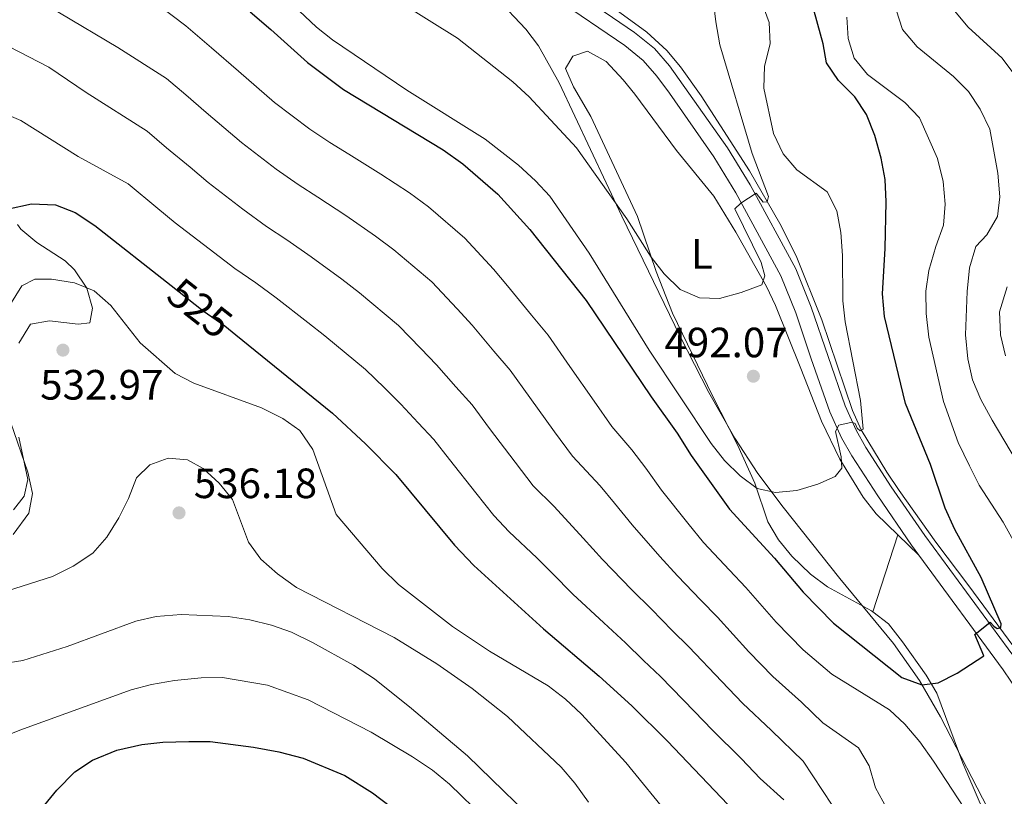
# Model space of a CAD drawing. Units: metres. Extents: x 573362 to 580245, y 4724192 to 4728897.
# Drawn here: x 577184 to 577417, y 4724573 to 4724756 of the extents above; entities that cross this region are included whole.
import ezdxf
from ezdxf.enums import TextEntityAlignment as Align

# ---------------------------------------------------------------- set-up
doc = ezdxf.new("R2010")
doc.units = ezdxf.units.M
doc.header["$MEASUREMENT"] = 0
doc.linetypes.add('DGN Style 3', pattern=[120.93858, 86.3847, -34.55388])
doc.linetypes.add('DGN Style 5', pattern=[60.46929, 25.91541, -34.55388])
for name, color, linetype, lineweight in [('Nivel 11', 7, 'Continuous', 0), ('Nivel 21', 7, 'Continuous', 0), ('Nivel 22', 7, 'Continuous', 0), ('Nivel 35', 7, 'Continuous', 0), ('Nivel 36', 7, 'Continuous', 0), ('Nivel 37', 7, 'Continuous', 0), ('Nivel 4', 7, 'Continuous', 0), ('Nivel 41', 7, 'Continuous', 0), ('Nivel 5', 7, 'Continuous', 0), ('Nivel 57', 7, 'Continuous', 0), ('Nivel 7', 7, 'Continuous', 0)]:
    doc.layers.add(name, color=color, linetype=linetype, lineweight=lineweight)
doc.styles.add('Style-arial', font='arial.shx', dxfattribs={"bigfont": 'arialbig.shx'})
doc.styles.add('Style-Arial Narrow', font='txt')
doc.styles.add('Style-Helvetica-Narrow-Oblique', font='txt')

# ---------------------------------------------------------------- blocks, each defined once
blk = doc.blocks.new('5PATER')
at = {"layer": 'Nivel 7', "linetype": 'Continuous', "lineweight": 0}
h = blk.add_hatch(color=51, dxfattribs=at)
edge = h.paths.add_edge_path()
edge.add_ellipse((-0.007756859064102173, 0.0385989248752594), major_axis=(-10.95721237655889, -11.10700355671524), ratio=0.9994222409660316, start_angle=0, end_angle=360)

msp = doc.modelspace()

# ---------------------------------------------------------------- linework, layer by layer
at = {"layer": 'Nivel 11', "color": 142, "linetype": 'DGN Style 3', "lineweight": 13}
msp.add_polyline3d([(577419.3500000015, 4724608.24, 500.72), (577408.9600000009, 4724622.310000001, 499.57), (577401.129999999, 4724632.68, 497.98), (577392.4499999993, 4724644.869999999, 497.03), (577389.5199999996, 4724649.220000001, 496.42), (577383.4899999984, 4724659.24, 495.1), (577381.4299999997, 4724663.779999999, 494.6), (577374.1700000018, 4724685.23, 492.58), (577368.0899999999, 4724700.33, 491.36), (577364.2399999984, 4724708, 490.83), (577357.0500000007, 4724720.48, 489.58), (577345.6099999994, 4724738.210000001, 487.74), (577340.6999999993, 4724745.07, 487.04), (577337.4800000004, 4724748.9, 486.76), (577332.7800000012, 4724753.25, 486.47), (577326.3999999985, 4724757.91, 485.78), (577322.4899999984, 4724760.939999999, 485.03), (577320.0899999999, 4724763.109999999, 484.63), (577317.1499999985, 4724767.15, 484.29), (577314.6799999997, 4724772.77, 483.91), (577309.2399999984, 4724789.15, 482.86), (577289.5799999982, 4724835.93, 480.03)], dxfattribs=at)
at = {"layer": 'Nivel 21', "color": 7, "linetype": 'Continuous', "lineweight": 0}
msp.add_polyline3d([(577454.3500000015, 4724553.15, 507.52), (577436.0300000012, 4724581.15, 503.76), (577420.25, 4724604.73, 501.14), (577398.5199999996, 4724634.220000001, 498.23), (577390.6099999994, 4724645.75, 497.12), (577384.5799999982, 4724655.040000001, 495.79), (577382.2800000012, 4724659.1, 495.27), (577379.6900000013, 4724664.9, 494.61), (577371.6700000018, 4724688.24, 492.36), (577368, 4724697.26, 491.69), (577357.1900000013, 4724717.16, 490.15), (577351.8900000006, 4724725.859999999, 489.37), (577338.1700000018, 4724745.24, 487.64), (577334.5599999987, 4724749.359999999, 487.23), (577329.8500000015, 4724753.189999999, 486.78), (577305.0799999982, 4724770.109999999, 484.62), (577294.7800000012, 4724775.43, 483.82), (577286.1099999994, 4724779.18, 483.23), (577284.0799999982, 4724780.449999999, 483.1)], dxfattribs=at)
at = {"layer": 'Nivel 21', "color": 7, "linetype": 'DGN Style 3', "lineweight": 0}
for points in [[(577397.1400000006, 4724629.57, 498.46), (577395.370000001, 4724631.970000001, 498.23), (577387.3900000006, 4724643.6, 497.12), (577381.2699999996, 4724653.029999999, 495.79), (577378.8200000003, 4724657.35, 495.27), (577376.1000000015, 4724663.460000001, 494.61), (577371.6400000006, 4724676.01, 493.56), (577368.0399999991, 4724686.9, 492.36), (577364.5, 4724695.609999999, 491.69), (577353.8299999982, 4724715.23, 490.15), (577348.6499999985, 4724723.74, 489.37), (577338.1099999994, 4724738.790000001, 488.05), (577335.1499999985, 4724742.82, 487.64), (577331.870000001, 4724746.560000001, 487.23), (577327.5300000012, 4724750.08, 486.78), (577303.1000000015, 4724766.779999999, 484.62)], [(577184.2199999988, 4724679.720000001, 531.13), (577186.9899999984, 4724684.23, 531.28), (577191.4499999993, 4724684.99, 531.51), (577198.25, 4724684.16, 532), (577200.9899999984, 4724684.529999999, 531.62), (577201.6400000006, 4724687.970000001, 530.9), (577200.3099999987, 4724692.67, 529.85), (577197.3399999999, 4724697.050000001, 529.24), (577195.1400000006, 4724699.199999999, 528.9300000000001), (577188.4400000013, 4724703.470000001, 527.67), (577184.6600000001, 4724706.689999999, 526.83), (577183.9299999997, 4724707.720000001, 526.57)], [(577182.8299999982, 4724634.439999999, 531.74), (577186.5399999991, 4724639.5, 530.62), (577187.4499999993, 4724644.18, 529.08), (577186.370000001, 4724649.199999999, 528.8), (577182.2899999991, 4724660.859999999, 529.6)], [(577468.5500000007, 4724523.189999999, 509.76), (577464.3900000006, 4724530.710000001, 509.25), (577451.1099999994, 4724551.040000001, 507.52), (577432.8000000007, 4724579.02, 503.76), (577417.0799999982, 4724602.5, 501.14), (577397.1400000006, 4724629.57, 498.46)]]:
    msp.add_polyline3d(points, dxfattribs=at)
at = {"layer": 'Nivel 22', "color": 30, "linetype": 'DGN Style 5', "lineweight": 30, "elevation": 525, "flags": 128}
msp.add_lwpolyline([(577220.2399999984, 4724693.33), (577227.8299999982, 4724687.369999999), (577232.9100000001, 4724683.82), (577235.5300000012, 4724681.699999999)], dxfattribs=at)
at = {"layer": 'Nivel 35', "color": 92, "linetype": 'DGN Style 3', "lineweight": 0}
msp.add_polyline3d([(577297.25, 4724761.25, 493.1), (577304.129999999, 4724753.960000001, 493.61), (577307.129999999, 4724749.98, 493.89), (577312.0500000007, 4724741.290000001, 494.54), (577326.8399999999, 4724709.73, 497.72), (577340.6799999997, 4724681.310000001, 501.04), (577347.4600000009, 4724668.02, 502.65), (577353.5799999982, 4724657.220000001, 503.94), (577359.0599999987, 4724648.92, 504.88), (577365.0500000007, 4724640.949999999, 505.72), (577378.3999999985, 4724624.07, 507.17), (577391.1499999985, 4724608.66, 507.73), (577397.2699999996, 4724599.93, 508.38), (577402.2600000016, 4724591.32, 509.09), (577417.0899999999, 4724562.640000001, 511.62)], dxfattribs=at)
at = {"layer": 'Nivel 36', "color": 92, "linetype": 'Continuous', "lineweight": 0, "extrusion": (0.0181345646494716, 0.05596860561867376, 0.9982678261619351), "elevation": 275398.7519079786, "flags": 128}
msp.add_lwpolyline([(907027.6454542782, -4664440.841960583), (907027.6454542782, -4664421.635123257)], dxfattribs=at)
at = {"layer": 'Nivel 36', "color": 92, "linetype": 'Continuous', "lineweight": 0, "extrusion": (-0.08256510545286241, 0.07990707388898756, 0.9933769993834455), "elevation": 330353.6270949169, "flags": 128}
msp.add_lwpolyline([(-3796567.056851201, -2851753.329833806), (-3796567.056851201, -2851746.367291166)], dxfattribs=at)
at = {"layer": 'Nivel 36', "color": 92, "linetype": 'Continuous', "lineweight": 0}
for points in [[(577386.2600000016, 4724616.140000001, 498.79), (577385.9499999993, 4724616.390000001, 498.78), (577375.5, 4724622.109999999, 498.48), (577371.5, 4724625.07, 498.13), (577367.1000000015, 4724629.35, 497.56), (577363.8900000006, 4724633.23, 497.07), (577361.370000001, 4724637.49, 496.57), (577358.3000000007, 4724646.619999999, 495.51), (577354.2100000009, 4724655.65, 494.17), (577348.3399999999, 4724667.25, 492.61), (577338.879999999, 4724686.800000001, 491.22), (577335, 4724696.67, 490.61), (577330.5500000007, 4724709.68, 489.59), (577319.5199999996, 4724733.290000001, 487.66), (577315.4200000018, 4724740.279999999, 487.48), (577313.5700000003, 4724744.67, 487.1), (577315.2300000004, 4724747.560000001, 486.79), (577318.7600000016, 4724748.710000001, 486.59), (577323.120000001, 4724746.290000001, 486.51), (577327.1700000018, 4724741.99, 486.54), (577329.9600000009, 4724738.540000001, 486.66), (577339.8000000007, 4724725.26, 487.61), (577348.6499999985, 4724714.49, 488.18), (577353.8299999982, 4724705.98, 489.03), (577361.0500000007, 4724693.060000001, 490.34), (577363.2199999988, 4724688.59, 490.78), (577369.1900000013, 4724673.689999999, 492.56), (577374.1099999994, 4724661.220000001, 493.64), (577378.3999999985, 4724652.300000001, 495.06), (577383.9400000013, 4724643.290000001, 496.32), (577387.0199999996, 4724639.369999999, 496.82), (577392.1700000018, 4724634.380000001, 497.66)], [(577468.5500000007, 4724523.189999999, 509.76), (577465.7699999996, 4724516.720000001, 509.68), (577461.5199999996, 4724512.210000001, 509.45), (577457.0399999991, 4724509.810000001, 509.45), (577452.1400000006, 4724510.449999999, 509.48), (577449.7800000012, 4724511.58, 509.5), (577445.5700000003, 4724514.33, 509.5), (577438.4200000018, 4724520.790000001, 509.42), (577435.4899999984, 4724524.779999999, 509.04), (577431.4299999997, 4724533.83, 507.49), (577425.5199999996, 4724545.76, 505.32), (577411.6499999985, 4724570.869999999, 503.37), (577407.5300000012, 4724580.369999999, 502.48), (577401.379999999, 4724596.91, 500.58), (577398.8900000006, 4724601.189999999, 500.06), (577393.2899999991, 4724609.1, 499.23), (577389.9100000001, 4724613.33, 498.96), (577386.2600000016, 4724616.140000001, 498.79)]]:
    msp.add_polyline3d(points, dxfattribs=at)
at = {"layer": 'Nivel 4', "color": 30, "linetype": 'Continuous', "lineweight": 30, "flags": 128}
for points, elevation in [([(577238.9200000018, 4724758.07), (577243.8599999994, 4724753.84), (577252.5100000016, 4724746.07), (577261.0199999996, 4724739.710000001), (577284.6000000015, 4724725.449999999), (577289.2699999996, 4724722.130000001), (577297.5100000016, 4724714.890000001), (577305.120000001, 4724706.550000001), (577318.4600000009, 4724689.800000001), (577333.8000000007, 4724667.02), (577339.9699999988, 4724658.42), (577343.25, 4724653.109999999), (577352.3099999987, 4724640.48), (577362.9600000009, 4724628.9), (577369.7899999991, 4724620.800000001), (577376.9400000013, 4724613.48), (577393.120000001, 4724600.619999999), (577397.8200000003, 4724598.890000001), (577401.7199999988, 4724599.390000001), (577406.1600000001, 4724601.689999999), (577412.4699999988, 4724605.810000001), (577410.3900000006, 4724610.83), (577414.0100000016, 4724613.699999999), (577414.8599999994, 4724612.76), (577415.6400000006, 4724612.210000001), (577416.5100000016, 4724612.51), (577416.5899999999, 4724613.300000001), (577411.870000001, 4724624.26), (577405.6400000006, 4724635.619999999), (577403.3900000006, 4724640.710000001), (577399.8599999994, 4724651.02), (577393.9699999988, 4724665.41), (577388.9899999984, 4724685.98), (577388.5399999991, 4724691.359999999), (577389.1700000018, 4724702.09), (577389.3900000006, 4724713.109999999), (577389.120000001, 4724718.43), (577388.2100000009, 4724723.439999999), (577386.6799999997, 4724728.77), (577384.7600000016, 4724733.790000001), (577381.9600000009, 4724737.93), (577378.0899999999, 4724741.810000001), (577375.2699999996, 4724745.949999999), (577374.4699999988, 4724750.439999999), (577371.6999999993, 4724760.449999999)], 500), ([(577181.4200000018, 4724711.369999999), (577187.1700000018, 4724712.68), (577192.8999999985, 4724712.390000001), (577197.5700000003, 4724710.609999999), (577202.1900000013, 4724707.51), (577220.2399999984, 4724693.33)], 524.9999999999999), ([(577235.5300000012, 4724681.699999999), (577258.4299999997, 4724663.16), (577266.2100000009, 4724655.92), (577273.3900000006, 4724648.67), (577287.2600000016, 4724631.939999999), (577291.8299999982, 4724627.119999999), (577308.3099999987, 4724612.16), (577321.5300000012, 4724600.970000001), (577329.2199999988, 4724593.92), (577337.6400000006, 4724585.6), (577353.5199999996, 4724568.949999999)], 525), ([(577183.379999999, 4724559.74), (577186.1499999985, 4724564.449999999), (577189.6099999994, 4724569.65), (577193.2300000004, 4724574.01), (577197.4899999984, 4724578.359999999), (577201.6600000001, 4724581.109999999), (577207.370000001, 4724583.460000001), (577213.3299999982, 4724584.83), (577218.3000000007, 4724585.390000001), (577224.4400000013, 4724585.540000001), (577229.4400000013, 4724585.51), (577239.7600000016, 4724584.189999999), (577245.6900000013, 4724583.050000001), (577251.4699999988, 4724581.609999999), (577261.3399999999, 4724577.5), (577267.8399999999, 4724573.369999999), (577276.4200000018, 4724566.93), (577285.7399999984, 4724559.17), (577293.8200000003, 4724551.460000001), (577297.3900000006, 4724547.050000001), (577300.8000000007, 4724541.869999999), (577307.8900000006, 4724526.93), (577308.8099999987, 4724525.290000001)], 550)]:
    msp.add_lwpolyline(points, dxfattribs=dict(at, elevation=elevation))
at = {"layer": 'Nivel 5', "color": 30, "linetype": 'Continuous', "lineweight": 0, "flags": 128}
for points, elevation in [([(577183.9299999997, 4724844.449999999), (577187.5799999982, 4724840.279999999), (577196.3299999982, 4724827.16), (577202.6900000013, 4724819.439999999), (577206.6600000001, 4724814.890000001), (577217.7699999996, 4724803.560000001), (577225.3000000007, 4724796.449999999), (577247.25, 4724779.199999999), (577274.5700000003, 4724760.18), (577287.9699999988, 4724751.800000001), (577301.0500000007, 4724741.470000001), (577304.9299999997, 4724737.92), (577316.120000001, 4724725.880000001)], 490), ([(577316.120000001, 4724725.880000001), (577328.0100000016, 4724709.08), (577333.7800000012, 4724700.029999999), (577336.879999999, 4724696.109999999), (577340.6900000013, 4724692.4), (577345.2699999996, 4724690.380000001), (577349.9899999984, 4724690.23), (577355.0799999982, 4724691.689999999), (577359.9400000013, 4724693.529999999), (577360.6600000001, 4724695.640000001), (577359.8200000003, 4724698.77), (577353.5599999987, 4724711.48), (577354.9800000004, 4724712.800000001), (577358.6700000018, 4724715.130000001), (577360.3000000007, 4724713), (577361.2399999984, 4724713.15), (577361.5599999987, 4724714.4), (577357.7199999988, 4724724.52), (577350.0300000012, 4724750.26), (577349.1000000015, 4724755.699999999), (577347.2300000004, 4724771.51)], 490), ([(577205.2899999991, 4724768.75), (577223.6900000013, 4724754.75), (577229.7699999996, 4724749.550000001), (577236.1900000013, 4724744.050000001), (577244.6799999997, 4724736.6), (577253.0700000003, 4724730.279999999), (577257.8099999987, 4724727.17), (577262.25, 4724724.390000001), (577269.870000001, 4724719.619999999), (577276.5899999999, 4724715.23), (577281.1099999994, 4724711.949999999), (577289.6900000013, 4724704.540000001), (577296.5100000016, 4724697.189999999), (577299.8299999982, 4724693.290000001), (577305.5199999996, 4724686.32), (577309.4499999993, 4724681.57), (577314.5500000007, 4724674.17), (577320.3000000007, 4724665.99), (577324.4899999984, 4724660), (577329.2199999988, 4724654.439999999), (577332.5599999987, 4724650.140000001), (577336.2600000016, 4724644.92), (577342.4499999993, 4724637.130000001), (577346.1499999985, 4724632.57), (577352.3000000007, 4724626.01), (577356.2100000009, 4724621.9), (577363.3599999994, 4724613.76), (577369.7699999996, 4724607.18), (577376.5199999996, 4724601.460000001), (577390.1499999985, 4724593), (577393.8299999982, 4724589.619999999), (577397.3200000003, 4724585.460000001), (577400.5700000003, 4724580.9), (577409.4200000018, 4724567.42)], 505), ([(577180.0300000012, 4724766.08), (577207.629999999, 4724749.609999999), (577219.1499999985, 4724742.279999999), (577223.6999999993, 4724738.380000001), (577228.5199999996, 4724734.26), (577236.8599999994, 4724727.130000001), (577245.1099999994, 4724720.84), (577250.3099999987, 4724717.220000001), (577254.9100000001, 4724714.25), (577261.6000000015, 4724709.880000001), (577268.5899999999, 4724705.02), (577272.9400000013, 4724701.77), (577281.879999999, 4724694.189999999), (577287.9100000001, 4724687.83), (577291.4200000018, 4724683.949999999), (577296.5700000003, 4724677.83), (577300.4299999997, 4724673.35), (577305.0599999987, 4724666.83), (577310.9600000009, 4724658.77), (577315.1900000013, 4724652.99), (577321.7199999988, 4724645.93), (577325.1499999985, 4724641.869999999), (577329.2800000012, 4724636.73), (577335.8200000003, 4724629.27), (577340, 4724624.67), (577345.5300000012, 4724618.91), (577349.4699999988, 4724614.91), (577356.9299999997, 4724606.720000001), (577362.6000000015, 4724600.880000001), (577369.3900000006, 4724594.779999999), (577374.3999999985, 4724589.93), (577382.8099999987, 4724584.01), (577385.379999999, 4724579.73), (577386.8900000006, 4724574.57), (577389.5, 4724569.85)], 510), ([(577243.7600000016, 4724764.73), (577254.6499999985, 4724754.41), (577258.379999999, 4724751.42), (577275.9699999988, 4724739.5), (577294.5100000016, 4724727.960000001), (577302.4400000013, 4724721.800000001), (577306.4100000001, 4724718.1), (577309.8599999994, 4724714.48), (577319.129999999, 4724700.970000001), (577333.2899999991, 4724678.040000001), (577348.0100000016, 4724655.970000001), (577351.1099999994, 4724651.960000001), (577354.8399999999, 4724648.34), (577358.8900000006, 4724645.34), (577363.1799999997, 4724644.369999999), (577368.2699999996, 4724644.890000001), (577373.2100000009, 4724646.34), (577377.2899999991, 4724648.189999999), (577378.9400000013, 4724650.140000001), (577378.7300000004, 4724652.800000001), (577377.4299999997, 4724658.83), (577378.2300000004, 4724660.310000001), (577381.3599999994, 4724660.99), (577382.0599999987, 4724660.67), (577382.5199999996, 4724659.58), (577383.2199999988, 4724658.949999999), (577383.9299999997, 4724659.33), (577383.3500000015, 4724666.140000001), (577379.7199999988, 4724684.73), (577379.129999999, 4724689.74), (577379.0300000012, 4724700.42), (577378.6799999997, 4724705.9), (577377.6999999993, 4724710.99), (577375.4600000009, 4724715.48), (577368.2899999991, 4724720.67), (577365.0599999987, 4724724.48), (577362.7699999996, 4724729.300000001), (577360.4400000013, 4724739.960000001), (577360.629999999, 4724745.199999999), (577361.9200000018, 4724750.51), (577361.75, 4724755.51), (577358.1799999997, 4724765.24)], 495), ([(577422.9800000004, 4724647.130000001), (577414.4400000013, 4724661.470000001), (577411.8099999987, 4724666.41), (577409.8500000015, 4724671.01), (577408.6900000013, 4724675.99), (577408.1600000001, 4724681.66), (577408.5300000012, 4724691.92), (577409.120000001, 4724697.48), (577410.6400000006, 4724702.550000001), (577413.2399999984, 4724705.35), (577415.7300000004, 4724709.68), (577416.2699999996, 4724714.33), (577415.8299999982, 4724719.880000001), (577413.8999999985, 4724730.33), (577411.629999999, 4724735.01), (577408.8399999999, 4724739.17), (577405.3399999999, 4724742.73), (577396.7100000009, 4724749.73), (577393.2199999988, 4724753.9), (577391.7600000016, 4724758.52)], 510), ([(577419.870000001, 4724743.1), (577416.8099999987, 4724747.060000001), (577408.8299999982, 4724754.439999999), (577405.5899999999, 4724758.24)], 515), ([(577402.9699999988, 4724665.869999999), (577399.4600000009, 4724681.130000001), (577398.8200000003, 4724686.720000001), (577398.7699999996, 4724691.960000001), (577399.4800000004, 4724696.91), (577401.1099999994, 4724702.58), (577402.9400000013, 4724707.58), (577403.379999999, 4724712.560000001), (577402.879999999, 4724717.939999999), (577401.5500000007, 4724723.369999999), (577397.2399999984, 4724732.949999999), (577393.8399999999, 4724736.619999999), (577384.9499999993, 4724743.199999999), (577381.7899999991, 4724747.08), (577380.3900000006, 4724751.75), (577380.1099999994, 4724756.75)], 505), ([(577172.2899999991, 4724754.720000001), (577191.3299999982, 4724744.99), (577200.1600000001, 4724738.99), (577214.6000000015, 4724729.82), (577219.1600000001, 4724725.92), (577224.6999999993, 4724721.290000001), (577229.0300000012, 4724717.66), (577237.1600000001, 4724711.41), (577242.8200000003, 4724707.27), (577247.5799999982, 4724704.109999999), (577253.3299999982, 4724700.15), (577260.5799999982, 4724694.810000001), (577264.7800000012, 4724691.59), (577274.0599999987, 4724683.85), (577279.3000000007, 4724678.470000001), (577283.0199999996, 4724674.6), (577287.620000001, 4724669.34), (577291.4200000018, 4724665.119999999), (577295.5599999987, 4724659.5), (577301.629999999, 4724651.560000001), (577305.879999999, 4724645.970000001), (577310.8399999999, 4724641.07), (577317.75, 4724633.59), (577322.2899999991, 4724628.540000001), (577329.1900000013, 4724621.41), (577333.8399999999, 4724616.77), (577338.7600000016, 4724611.800000001), (577342.7199999988, 4724607.91), (577350.5, 4724599.68), (577355.4299999997, 4724594.58), (577362.2600000016, 4724588.1), (577369.7699999996, 4724580.83), (577376.5899999999, 4724570.460000001)], 515), ([(577179.870000001, 4724734.359999999), (577184.6799999997, 4724732.359999999), (577198.2100000009, 4724723.82), (577210.0599999987, 4724717.359999999), (577217.0700000003, 4724711.550000001), (577221.2100000009, 4724708.189999999), (577229.1999999993, 4724701.970000001), (577235.3200000003, 4724697.32), (577240.25, 4724693.960000001), (577245.0700000003, 4724690.41), (577252.5799999982, 4724684.59), (577256.620000001, 4724681.41), (577266.25, 4724673.51), (577270.6999999993, 4724669.109999999), (577274.6099999994, 4724665.26), (577278.6700000018, 4724660.85), (577282.3999999985, 4724656.9), (577286.0700000003, 4724652.16), (577292.2899999991, 4724644.34), (577296.5700000003, 4724638.949999999), (577300.2199999988, 4724635.1), (577306.7300000004, 4724628.91), (577310.3399999999, 4724625.32), (577315.3000000007, 4724620.35), (577322.5700000003, 4724613.550000001)], 520), ([(577182.0899999999, 4724688.68), (577184.8900000006, 4724693.279999999), (577188.0300000012, 4724694.83), (577191.9400000013, 4724694.800000001), (577197.4100000001, 4724693.98), (577202.0199999996, 4724692.060000001), (577205.9899999984, 4724688.609999999), (577212.9499999993, 4724679.800000001), (577221.1999999993, 4724672.550000001), (577225.6400000006, 4724670.27), (577241.6400000006, 4724664.439999999), (577246.629999999, 4724661.91), (577250.6999999993, 4724659.029999999), (577253.7699999996, 4724654.59), (577259.3000000007, 4724639.199999999), (577270.1700000018, 4724626.4), (577274.0500000007, 4724622.630000001), (577286.7899999991, 4724612.710000001), (577295.5599999987, 4724606.859999999), (577309.4600000009, 4724598.689999999), (577313.5100000016, 4724595.550000001), (577317.3399999999, 4724592), (577327.7899999991, 4724580.529999999), (577338.6099999994, 4724567.300000001)], 530), ([(577417.5899999999, 4724676.699999999), (577416.4200000018, 4724681.67), (577416.1999999993, 4724687.130000001), (577418.0500000007, 4724692.98)], 515), ([(577445.2100000009, 4724569.1), (577443.9899999984, 4724573.41), (577435.9499999993, 4724588.560000001), (577429.9899999984, 4724608), (577425.5100000016, 4724618.109999999), (577419.8599999994, 4724632.43), (577417.1099999994, 4724637.359999999), (577411.4299999997, 4724646.119999999), (577409.1099999994, 4724650.66), (577406.4400000013, 4724656.25), (577402.9699999988, 4724665.869999999)], 505), ([(577182.9800000004, 4724640.27), (577185.5, 4724643.540000001), (577186.3099999987, 4724647.439999999), (577184.1799999997, 4724657.470000001)], 530), ([(577181.5100000016, 4724621.15), (577192.1700000018, 4724624.51), (577197.0399999991, 4724626.98), (577201.75, 4724630.08), (577205.0300000012, 4724633.85), (577207.8500000015, 4724638.380000001), (577210.129999999, 4724643.01), (577212.0300000012, 4724647.84), (577215.1799999997, 4724650.949999999), (577219.5700000003, 4724652.49), (577224.1099999994, 4724652.15), (577227.8500000015, 4724650.09), (577231.5799999982, 4724646.619999999), (577234.75, 4724642.74), (577238.5300000012, 4724632.65), (577241.4400000013, 4724628.59), (577245.4100000001, 4724625.140000001), (577249.879999999, 4724621.949999999), (577272.9899999984, 4724610.07), (577283.0700000003, 4724603.9), (577291.4800000004, 4724598.050000001), (577299.8399999999, 4724591.390000001), (577312.4800000004, 4724579.460000001), (577315.7199999988, 4724575.65), (577318.9699999988, 4724571.16)], 535), ([(577180.1999999993, 4724603.91), (577185.1400000006, 4724604.640000001), (577195.6499999985, 4724607.99), (577211.8599999994, 4724613.949999999), (577216.7300000004, 4724615.060000001), (577222.5799999982, 4724615.52), (577233.6900000013, 4724615.060000001), (577238.8399999999, 4724614.32), (577244, 4724613.029999999), (577248.7100000009, 4724611.35), (577253.7100000009, 4724608.92), (577263.3999999985, 4724603.6), (577268.3099999987, 4724600.300000001), (577277.1099999994, 4724593.34), (577290.3299999982, 4724582.15), (577310.120000001, 4724562.880000001)], 540), ([(577322.5700000003, 4724613.550000001), (577327.6900000013, 4724608.869999999), (577331.9899999984, 4724604.689999999), (577335.9699999988, 4724600.91), (577344.0700000003, 4724592.640000001), (577348.2600000016, 4724588.279999999), (577355.129999999, 4724581.42), (577359.5500000007, 4724576.790000001), (577365.1499999985, 4724571.73)], 520), ([(577179.6799999997, 4724586.290000001), (577184.4200000018, 4724588.210000001), (577210.75, 4724597.710000001), (577215.5799999982, 4724598.98), (577221.0100000016, 4724599.9), (577227.3500000015, 4724600.57), (577232.3500000015, 4724600.65), (577243.0599999987, 4724598.83), (577252.620000001, 4724595.380000001), (577267.5500000007, 4724587.75), (577277.3599999994, 4724581.869999999), (577282.0300000012, 4724578.710000001), (577286.0799999982, 4724575.4), (577294.5500000007, 4724567.210000001)], 545)]:
    msp.add_lwpolyline(points, dxfattribs=dict(at, elevation=elevation))
at = {"layer": 'Nivel 57', "color": 92, "linetype": 'DGN Style 3', "lineweight": 0}
msp.add_polyline3d([(577417.0899999999, 4724562.640000001, 511.62), (577402.2600000016, 4724591.32, 509.09), (577397.2699999996, 4724599.93, 508.38), (577391.1499999985, 4724608.66, 507.73), (577378.3999999985, 4724624.07, 507.17), (577365.0500000007, 4724640.949999999, 505.72), (577359.0599999987, 4724648.92, 504.88), (577353.5799999982, 4724657.220000001, 503.94), (577347.4600000009, 4724668.02, 502.65), (577340.6799999997, 4724681.310000001, 501.04), (577326.8399999999, 4724709.73, 497.72), (577312.0500000007, 4724741.290000001, 494.54), (577307.129999999, 4724749.98, 493.89), (577304.129999999, 4724753.960000001, 493.61), (577297.25, 4724761.25, 493.1)], dxfattribs=at)

# ---------------------------------------------------------------- block references
at = {"layer": 'Nivel 7', "color": 51, "linetype": 'Continuous', "lineweight": 0, "xscale": 0.1000009313241567, "yscale": 0.1000009313241567, "zscale": 0.1000009313241567}
for p in [(577194.6400000006, 4724678.050000001, 532.97), (577357.9800000004, 4724671.880000001, 492.07), (577222.1000000015, 4724639.560000001, 536.1800000000001)]:
    msp.add_blockref('5PATER', p, dxfattribs=at)

# ---------------------------------------------------------------- texts
at = {"layer": 'Nivel 37', "color": 92, "linetype": 'Continuous', "lineweight": 0, "style": 'Style-Arial Narrow'}
msp.add_text('L', height=6.99996, dxfattribs=at).set_placement((577345.8131471053, 4724700.78998, 489.51), align=Align.MIDDLE_CENTER)
at = {"layer": 'Nivel 41', "color": 7, "linetype": 'Continuous', "lineweight": 0, "style": 'Style-Helvetica-Narrow-Oblique'}
msp.add_text('525', height=6.9999, rotation=321.8457344778366, dxfattribs=at).set_placement((577227.0477620028, 4724687.986201623, 525), align=Align.MIDDLE_CENTER)
at = {"layer": 'Nivel 41', "color": 7, "linetype": 'Continuous', "lineweight": 0, "style": 'Style-arial'}
for s, p in [('492.07', (577336.9299999997, 4724676.359999999, 492.07)), ('532.97', (577189.2600000016, 4724666.359999999, 532.97)), ('536.18', (577225.6000000015, 4724643.060000001, 536.1800000000001))]:
    msp.add_text(s, height=6.99996, dxfattribs=at).set_placement(p)

doc.saveas('drawing.dxf')
